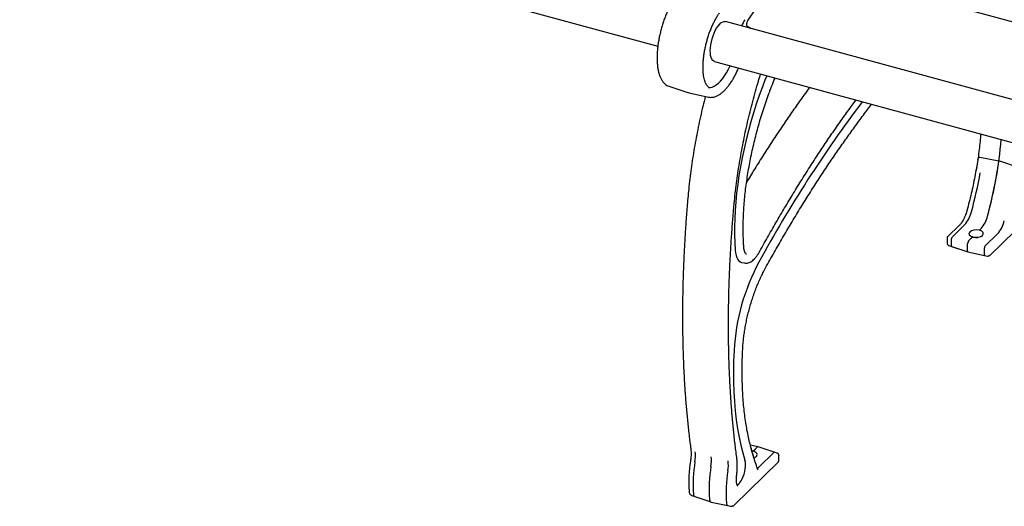
# Model space of a CAD drawing. Units: inches. Extents: x 0.1 to 8.5, y 0.3 to 10.8.
# Drawn here: x 4.2 to 5.7, y 7.3 to 8 of the extents above; entities that cross this region are included whole.
import ezdxf

# ---------------------------------------------------------------- set-up
doc = ezdxf.new("R2010")
doc.units = ezdxf.units.IN
doc.header["$MEASUREMENT"] = 0

msp = doc.modelspace()

# ---------------------------------------------------------------- linework, layer by layer
at = {"color": 7, "linetype": 'Continuous', "lineweight": 25}
for p, q in [((3.06692, 8.51469), (5.15922, 7.94605)), ((5.35412, 8.07291), (5.29512, 7.98507)), ((7.41826, 7.5142), (5.35646, 8.07455)), ((7.3552, 7.414), (5.2612, 7.9831)), ((5.30099, 7.97229), (5.29394, 7.97605)), ((5.2448, 7.92279), (7.3371, 7.35415)), ((5.17604, 7.88547), (5.20458, 7.87593)), ((5.17604, 7.88547), (5.17621, 7.88541)), ((5.20472, 7.87589), (5.20458, 7.87593)), ((5.20479, 7.87594), (5.20662, 7.87542)), ((5.20649, 7.87541), (5.23593, 7.86919)), ((5.6456, 7.77866), (5.67444, 7.7731)), ((5.70407, 7.76276), (5.67444, 7.7731)), ((5.66117, 7.63071), (5.7399, 7.70755)), ((5.61522, 7.67646), (5.59658, 7.65827)), ((5.60343, 7.65746), (5.62264, 7.67621)), ((5.64507, 7.66834), (5.64751, 7.67071)), ((5.6458, 7.66905), (5.64751, 7.67071)), ((5.65318, 7.64394), (5.67238, 7.66269)), ((5.59613, 7.65719), (5.59613, 7.64944)), ((5.59622, 7.649), (5.5962, 7.64944)), ((5.59865, 7.64519), (5.62745, 7.63556)), ((5.60266, 7.64458), (5.60266, 7.6553)), ((5.62684, 7.63715), (5.62684, 7.64786)), ((5.6283, 7.65197), (5.63486, 7.65837)), ((5.6283, 7.65197), (5.63414, 7.65766)), ((5.60298, 7.64374), (5.62745, 7.63556)), ((5.62751, 7.63555), (5.65276, 7.63022)), ((5.62751, 7.63555), (5.65723, 7.62927)), ((5.65241, 7.63106), (5.65241, 7.64177)), ((5.28553, 7.61971), (5.28996, 7.61878)), ((5.31064, 7.34149), (5.29889, 7.34398)), ((5.31064, 7.34149), (5.29889, 7.34398)), ((5.30329, 7.33474), (5.30985, 7.34115)), ((5.30402, 7.33546), (5.30985, 7.34115)), ((5.33517, 7.3333), (5.3107, 7.34148)), ((5.33951, 7.33185), (5.3107, 7.34148)), ((5.31114, 7.3101), (5.33473, 7.33313)), ((5.23983, 7.32608), (5.2398, 7.32634)), ((5.27465, 7.25345), (5.34157, 7.31878)), ((5.34194, 7.32805), (5.34195, 7.3276)), ((5.34203, 7.31986), (5.34203, 7.3276)), ((5.21059, 7.26765), (5.23936, 7.25803)), ((5.21488, 7.26621), (5.23913, 7.25811)), ((5.23955, 7.25798), (5.26923, 7.25171)), ((5.23979, 7.25793), (5.2648, 7.25265))]:
    msp.add_line(p, q, dxfattribs=at)
at = {"color": 7, "linetype": 'Continuous', "lineweight": 25, "flags": 128}
for points in [[(5.23895, 7.93204), (5.23853, 7.93554), (5.23842, 7.93944), (5.23864, 7.94364), (5.23918, 7.94805), (5.24004, 7.95256), (5.24118, 7.95709), (5.24258, 7.96152), (5.24422, 7.96576), (5.24605, 7.96972), (5.24804, 7.9733), (5.25014, 7.97642), (5.2523, 7.97902), (5.25448, 7.98104), (5.25663, 7.98243), (5.25869, 7.98317), (5.26063, 7.98322), (5.2612, 7.9831)], [(5.2448, 7.92279), (5.2436, 7.92329), (5.24205, 7.92457), (5.24073, 7.92649), (5.23969, 7.92899), (5.23895, 7.93204)], [(5.2359, 7.88376), (5.23839, 7.88371), (5.24131, 7.88429), (5.24435, 7.88554), (5.24747, 7.88745), (5.25064, 7.89), (5.25381, 7.89316), (5.25697, 7.8969), (5.26008, 7.90118), (5.2631, 7.90596), (5.266, 7.91118), (5.26855, 7.91634)], [(5.32368, 7.90136), (5.32103, 7.89476), (5.31715, 7.88471)], [(5.31715, 7.88471), (5.31244, 7.87178), (5.30796, 7.85865), (5.30372, 7.84537), (5.29974, 7.83195), (5.29603, 7.81843), (5.29259, 7.80486), (5.28944, 7.79126), (5.28658, 7.77766), (5.28402, 7.76411), (5.28177, 7.75063), (5.27983, 7.73727), (5.2782, 7.72404), (5.2769, 7.711), (5.27592, 7.69817), (5.27527, 7.68558), (5.27495, 7.67327), (5.27496, 7.66126), (5.27529, 7.64959), (5.27596, 7.63829)], [(5.27596, 7.63829), (5.27646, 7.63399), (5.27728, 7.63015), (5.27841, 7.62683), (5.27983, 7.62409), (5.28152, 7.62197), (5.28345, 7.6205), (5.28553, 7.61971)], [(5.27429, 7.48683), (5.27366, 7.47071), (5.27341, 7.45491), (5.27352, 7.43946), (5.274, 7.4244), (5.27485, 7.40975), (5.27606, 7.39554), (5.27764, 7.38179), (5.27958, 7.36854), (5.28187, 7.35581), (5.28452, 7.34362), (5.28752, 7.33199), (5.29086, 7.32095)], [(5.2832, 7.28722), (5.28502, 7.28985), (5.28671, 7.29296), (5.28824, 7.29644), (5.28953, 7.30018), (5.29057, 7.30406), (5.29129, 7.30794), (5.29169, 7.31169), (5.29176, 7.31518), (5.29147, 7.31831), (5.29086, 7.32095)], [(5.30938, 7.30871), (5.30991, 7.30906), (5.31114, 7.3101)], [(5.27889, 7.28365), (5.27962, 7.28401), (5.28149, 7.28536)]]:
    msp.add_lwpolyline(points, dxfattribs=at)
at = {"color": 7, "linetype": 'Continuous', "lineweight": 25}
for centre, radius, start, end in [((5.32749, 7.9601), 0.04496, 144.80644, 158.65024), ((5.29824, 7.97907), 0.00526, 154.83763, 215.06428), ((5.30605, 7.97809), 0.01297, 147.41353, 165.64205), ((7.03883, 6.67715), 1.96768, 142.9706, 151.36105), ((5.05108, 7.85815), 0.6291, 344.43476, 355.16067), ((5.02658, 7.86346), 0.65413, 344.56245, 352.0597), ((4.98668, 7.87387), 0.67017, 344.60253, 349.78858), ((5.58833, 7.70638), 0.04568, 318.67289, 346.78341), ((5.61511, 7.6992), 0.04314, 318.67289, 346.78341), ((5.63808, 7.69286), 0.04568, 318.67289, 346.78341), ((5.60351, 7.64443), 0.000862, 169.76989, 232.45019), ((5.60603, 7.65532), 0.00338, 140.51315, 180.34315), ((5.63323, 7.6479), 0.00639, 140.5128, 180.34365), ((5.62822, 7.63678), 0.00142, 165.15843, 240.10967), ((5.65313, 7.63087), 0.000752, 165.15633, 240.11264), ((5.65578, 7.64179), 0.00338, 140.51315, 180.34315), ((5.59589, 7.4682), 0.32214, 151.83855, 176.68491), ((5.16105, 7.32758), 0.05493, 350.49894, 6.4601), ((5.31053, 7.34067), 0.000831, 78.05722, 144.36085), ((5.33508, 7.33287), 0.000439, 78.04853, 144.3647), ((5.42185, 7.28494), 0.20933, 170.77096, 184.11334), ((5.18769, 7.32017), 0.05247, 350.49925, 6.45993), ((5.21079, 7.31406), 0.05493, 350.49894, 6.4601), ((5.44863, 7.27752), 0.21193, 170.77089, 184.11322), ((5.47159, 7.27142), 0.20933, 170.77096, 184.11334), ((5.27194, 7.29592), 0.01423, 312.12291, 322.30317), ((5.21705, 7.26959), 0.00401, 175.10128, 237.31162), ((5.24165, 7.26188), 0.00443, 174.27359, 241.68315), ((5.26662, 7.25602), 0.00384, 174.27205, 241.68294)]:
    msp.add_arc(centre, radius, start, end, dxfattribs=at)
for centre, major_axis, ratio, start_param, end_param in [((5.63997, 7.66335), (0.01093, 0.00057), 0.4930442, 1.0593543, 4.2009469), ((5.63997, 7.66335), (0.01093, -0.00061), 0.5348196, 4.256617, 7.3982096), ((5.29819, 7.32976), (0.01093, 0.00057), 0.4930442, 1.0593543, 1.236491), ((5.29819, 7.32976), (0.01093, -0.00061), 0.5348196, 5.3388194, 7.3982096)]:
    msp.add_ellipse(centre, major_axis=major_axis, ratio=ratio, start_param=start_param, end_param=end_param, dxfattribs=at)
for points, knots in [([(5.18641, 8.02102), (5.18583, 8.02021), (5.18417, 8.01784), (5.18148, 8.01359), (5.17842, 8.00817), (5.1755, 8.00241), (5.17276, 7.99635), (5.17019, 7.99005), (5.16784, 7.98355), (5.1657, 7.97689), (5.1638, 7.97013), (5.16215, 7.96332), (5.16076, 7.9565), (5.15964, 7.94974), (5.1588, 7.94308), (5.15825, 7.93656), (5.158, 7.93024), (5.15806, 7.92415), (5.15841, 7.91835), (5.15908, 7.91287), (5.16006, 7.90774), (5.16137, 7.903), (5.16301, 7.89869), (5.165, 7.89485), (5.16732, 7.89155), (5.16996, 7.88882), (5.17288, 7.88682), (5.17501, 7.8857), (5.17619, 7.88544), (5.17627, 7.88542)], [0, 0, 0, 0, 0.0206209, 0.0600393, 0.0993263, 0.1384917, 0.1775625, 0.2165614, 0.2555093, 0.2944237, 0.3333213, 0.3722169, 0.4111216, 0.4500497, 0.4890176, 0.5280434, 0.567148, 0.6063561, 0.6456964, 0.6852013, 0.724904, 0.7648288, 0.8049633, 0.8451731, 0.8850393, 0.9239557, 0.9613723, 0.9972343, 1, 1, 1, 1]), ([(5.23822, 7.88281), (5.23817, 7.88282), (5.23755, 7.88295), (5.2365, 7.88358), (5.23496, 7.88482), (5.23348, 7.8866), (5.23206, 7.88894), (5.23076, 7.8919), (5.22963, 7.89536), (5.22872, 7.89932), (5.22804, 7.90374), (5.22761, 7.90859), (5.22744, 7.91381), (5.22755, 7.91936), (5.22794, 7.92519), (5.2286, 7.93122), (5.22953, 7.9374), (5.23074, 7.94368), (5.2322, 7.94998), (5.2339, 7.95626), (5.23583, 7.96244), (5.23797, 7.96847), (5.2403, 7.9743), (5.24279, 7.97985), (5.24541, 7.98509), (5.24814, 7.98995), (5.25052, 7.99374), (5.25199, 7.99583), (5.25251, 7.99657)], [0, 0, 0, 0, 0.0037609, 0.0479082, 0.0877617, 0.1258302, 0.1662251, 0.2058617, 0.2453841, 0.285018, 0.3248888, 0.365016, 0.4053768, 0.4459338, 0.4866498, 0.5274891, 0.5684221, 0.6094221, 0.6504667, 0.691535, 0.7326077, 0.7736604, 0.8146726, 0.8556235, 0.8964886, 0.9372392, 0.9778437, 1, 1, 1, 1]), ([(5.29824, 7.97304), (5.2983, 7.97315), (5.2984, 7.97336), (5.2985, 7.97352), (5.29855, 7.97359)], [0, 0, 0, 0, 0.5594443, 1, 1, 1, 1]), ([(5.236, 7.86925), (5.23641, 7.86915), (5.23786, 7.86878), (5.24048, 7.86878), (5.24381, 7.86922), (5.24719, 7.8703), (5.25065, 7.87196), (5.25416, 7.87423), (5.25769, 7.8771), (5.26119, 7.88055), (5.26464, 7.88451), (5.268, 7.88895), (5.27125, 7.89383), (5.27438, 7.89909), (5.27735, 7.90473), (5.2796, 7.90936), (5.28078, 7.91218), (5.2811, 7.91293)], [0, 0, 0, 0, 0.02567494, 0.09148526, 0.15797108, 0.22646912, 0.29764832, 0.3713057, 0.4465815, 0.52252147, 0.59839973, 0.67397767, 0.74921752, 0.82415109, 0.89883131, 0.97330967, 1, 1, 1, 1]), ([(5.27386, 7.7013), (5.27409, 7.70389), (5.27476, 7.7114), (5.2761, 7.72398), (5.27794, 7.73906), (5.28007, 7.75427), (5.28248, 7.7696), (5.28516, 7.78501), (5.2881, 7.80049), (5.29131, 7.81601), (5.29478, 7.83154), (5.29851, 7.84707), (5.30248, 7.86257), (5.30669, 7.878), (5.31066, 7.89179), (5.31332, 7.90037), (5.3144, 7.90388)], [0, 0, 0, 0, 0.0397983, 0.1154233, 0.1910602, 0.2667078, 0.342364, 0.418028, 0.4936984, 0.5693742, 0.6450542, 0.7207373, 0.7964226, 0.8721091, 0.9477958, 1, 1, 1, 1]), ([(5.32861, 7.8789), (5.32941, 7.881), (5.33173, 7.88709), (5.33424, 7.89346), (5.33601, 7.89764), (5.33615, 7.89796)], [0, 0, 0, 0, 0.3263738, 0.9467976, 1, 1, 1, 1]), ([(5.38839, 7.88377), (5.38564, 7.88003), (5.37828, 7.87003), (5.3664, 7.85327), (5.35274, 7.83354), (5.33916, 7.81334), (5.32566, 7.79273), (5.31226, 7.77167), (5.30146, 7.75434), (5.29516, 7.74389), (5.29327, 7.74075)], [0, 0, 0, 0, 0.0851283, 0.2274255, 0.3697145, 0.5119957, 0.6542696, 0.7965362, 0.9387959, 1, 1, 1, 1]), ([(5.23091, 7.87025), (5.22966, 7.86523), (5.2271, 7.85497), (5.22356, 7.83944), (5.2202, 7.8237), (5.21711, 7.80798), (5.21429, 7.79232), (5.21174, 7.77673), (5.20947, 7.76124), (5.20748, 7.74587), (5.20579, 7.73095), (5.2049, 7.72125), (5.20447, 7.71657)], [0, 0, 0, 0, 0.0968321, 0.1978842, 0.2989392, 0.3999991, 0.5010643, 0.6021369, 0.7032178, 0.8043089, 0.9054118, 1, 1, 1, 1]), ([(5.28908, 7.64272), (5.28896, 7.64451), (5.2886, 7.64967), (5.28822, 7.65848), (5.28804, 7.66924), (5.28815, 7.68029), (5.28855, 7.69162), (5.28923, 7.70319), (5.29019, 7.71497), (5.29144, 7.72694), (5.29298, 7.73906), (5.29478, 7.75132), (5.29687, 7.76367), (5.29922, 7.77609), (5.30183, 7.78855), (5.3047, 7.80102), (5.30782, 7.81348), (5.31118, 7.82588), (5.31478, 7.83821), (5.31861, 7.85042), (5.32265, 7.8625), (5.32602, 7.87197), (5.32805, 7.8774), (5.32861, 7.8789)], [0, 0, 0, 0, 0.0263972, 0.0764725, 0.1265761, 0.176709, 0.2268682, 0.2770505, 0.3272533, 0.3774734, 0.427709, 0.4779572, 0.5282164, 0.5784844, 0.6287594, 0.6790394, 0.7293233, 0.7796088, 0.8298952, 0.8801798, 0.9304612, 0.9807374, 1, 1, 1, 1]), ([(5.31323, 7.6364), (5.31547, 7.64044), (5.32196, 7.65216), (5.3328, 7.67127), (5.34578, 7.6936), (5.35887, 7.71554), (5.37205, 7.73707), (5.38532, 7.75819), (5.39869, 7.77889), (5.41213, 7.79915), (5.42565, 7.81899), (5.43924, 7.83835), (5.45019, 7.8536), (5.45662, 7.86223), (5.45848, 7.86472)], [0, 0, 0, 0, 0.0481556, 0.1396408, 0.2311238, 0.3226028, 0.414078, 0.5055492, 0.5970158, 0.688478, 0.7799353, 0.8713878, 0.962835, 1, 1, 1, 1]), ([(5.32193, 7.61134), (5.32414, 7.61532), (5.33053, 7.62686), (5.34122, 7.64567), (5.354, 7.66764), (5.3669, 7.68922), (5.37989, 7.71039), (5.39297, 7.73115), (5.40614, 7.75148), (5.4194, 7.77139), (5.43272, 7.79085), (5.44612, 7.80987), (5.45958, 7.82842), (5.4716, 7.84456), (5.47916, 7.85435), (5.48219, 7.85828)], [0, 0, 0, 0, 0.04316881, 0.12517997, 0.20718878, 0.28919425, 0.37119595, 0.45319379, 0.53518741, 0.61717681, 0.69916174, 0.781142, 0.86311712, 0.94508741, 1, 1, 1, 1]), ([(5.64702, 7.81348), (5.64688, 7.81174), (5.64643, 7.80602), (5.64536, 7.79611), (5.64382, 7.7838), (5.64202, 7.77157), (5.64056, 7.76279), (5.63974, 7.75818), (5.63962, 7.75754)], [0, 0, 0, 0, 0.0961259, 0.3164905, 0.5369187, 0.757401, 0.9663508, 1, 1, 1, 1]), ([(5.64253, 7.77493), (5.64254, 7.77506), (5.64262, 7.77609), (5.64305, 7.77733), (5.64395, 7.77838), (5.64478, 7.77873), (5.64535, 7.77868), (5.6456, 7.77866)], [0, 0, 0, 0, 0.0593276, 0.5043372, 0.7386861, 0.8852361, 1, 1, 1, 1]), ([(5.6425, 7.77494), (5.64245, 7.77465), (5.6418, 7.77021), (5.64037, 7.76155), (5.63807, 7.74895), (5.63549, 7.7363), (5.63265, 7.72362), (5.62953, 7.71075), (5.62722, 7.70215), (5.62603, 7.69775)], [0, 0, 0, 0, 0.0114001, 0.1748238, 0.3382805, 0.5017604, 0.6652581, 0.8287688, 1, 1, 1, 1]), ([(5.20447, 7.71657), (5.2041, 7.71222), (5.20303, 7.69963), (5.20148, 7.67893), (5.19991, 7.65455), (5.19863, 7.63039), (5.19764, 7.60646), (5.19694, 7.58278), (5.19653, 7.55935), (5.19641, 7.53619), (5.19659, 7.51332), (5.19705, 7.49074), (5.19781, 7.46847), (5.19885, 7.44651), (5.20019, 7.42489), (5.20182, 7.40361), (5.20373, 7.38267), (5.2059, 7.36247), (5.20774, 7.34744), (5.20884, 7.33925), (5.20909, 7.33737)], [0, 0, 0, 0, 0.0313913, 0.0910422, 0.1506959, 0.2103521, 0.2700108, 0.3296723, 0.3893368, 0.4490045, 0.5086755, 0.56835, 0.6280284, 0.6877106, 0.7473971, 0.8070881, 0.8667836, 0.926484, 0.9830508, 1, 1, 1, 1]), ([(5.27841, 7.3256), (5.27795, 7.32906), (5.27661, 7.33912), (5.27461, 7.35605), (5.27252, 7.37651), (5.2707, 7.39735), (5.26918, 7.41854), (5.26794, 7.44007), (5.26699, 7.46193), (5.26633, 7.48412), (5.26595, 7.50661), (5.26587, 7.52939), (5.26608, 7.55246), (5.26657, 7.5758), (5.26735, 7.5994), (5.26843, 7.62324), (5.26978, 7.64731), (5.27141, 7.67118), (5.27282, 7.68922), (5.27367, 7.69914), (5.27386, 7.7013)], [0, 0, 0, 0, 0.0314489, 0.0911671, 0.1508903, 0.2106187, 0.270352, 0.33009, 0.3898326, 0.4495794, 0.5093303, 0.569085, 0.6288434, 0.6886053, 0.7483704, 0.8081385, 0.8679095, 0.9276832, 0.9843155, 1, 1, 1, 1]), ([(5.62603, 7.69775), (5.62583, 7.69705), (5.62526, 7.69501), (5.62413, 7.69172), (5.62263, 7.68801), (5.62099, 7.68461), (5.61926, 7.68159), (5.61752, 7.67904), (5.61616, 7.6774), (5.61542, 7.67666), (5.61522, 7.67646)], [0, 0, 0, 0, 0.07712978, 0.22459999, 0.37175676, 0.51809028, 0.66312458, 0.80628051, 0.94687533, 1, 1, 1, 1]), ([(5.59657, 7.65826), (5.59648, 7.65815), (5.59631, 7.65796), (5.59616, 7.65759), (5.59614, 7.65735), (5.59613, 7.65721)], [0, 0, 0, 0, 0.34211147, 0.61406913, 1, 1, 1, 1]), ([(5.59613, 7.64951), (5.59614, 7.64913), (5.59617, 7.64834), (5.59653, 7.64712), (5.59717, 7.64613), (5.59795, 7.6455), (5.59843, 7.64529), (5.59866, 7.64519)], [0, 0, 0, 0, 0.2125893, 0.4473502, 0.7098266, 0.8597678, 1, 1, 1, 1]), ([(5.63456, 7.65781), (5.6345, 7.65783), (5.63437, 7.65786), (5.63422, 7.65773), (5.63414, 7.65766)], [0, 0, 0, 0, 0.4612274, 1, 1, 1, 1]), ([(5.64295, 7.65699), (5.64231, 7.65693), (5.64083, 7.65679), (5.6384, 7.65696), (5.63613, 7.65734), (5.63486, 7.65774), (5.63436, 7.65789)], [0, 0, 0, 0, 0.22029818, 0.51469306, 0.80937133, 1, 1, 1, 1]), ([(5.29289, 7.63222), (5.29284, 7.63223), (5.29266, 7.63227), (5.29227, 7.63254), (5.29157, 7.63331), (5.2908, 7.63468), (5.29006, 7.63667), (5.28949, 7.63914), (5.2892, 7.64127), (5.2891, 7.64251), (5.28908, 7.64272)], [0, 0, 0, 0, 0.07544969, 0.22618145, 0.36955654, 0.52212887, 0.67150461, 0.82193545, 0.96917773, 1, 1, 1, 1]), ([(5.29, 7.61883), (5.29062, 7.61871), (5.29211, 7.61841), (5.29453, 7.61865), (5.29718, 7.6194), (5.29986, 7.62072), (5.30256, 7.62263), (5.30528, 7.62514), (5.30794, 7.62821), (5.31045, 7.6317), (5.31218, 7.63452), (5.31307, 7.63611), (5.31323, 7.6364)], [0, 0, 0, 0, 0.0714444, 0.1702416, 0.2717192, 0.3793895, 0.4946323, 0.61564, 0.7387476, 0.8610976, 0.9752977, 1, 1, 1, 1]), ([(5.65722, 7.62927), (5.65759, 7.62924), (5.65833, 7.62917), (5.65941, 7.62947), (5.66037, 7.63), (5.6609, 7.63047), (5.66116, 7.6307)], [0, 0, 0, 0, 0.2571315, 0.5170596, 0.7599897, 1, 1, 1, 1]), ([(5.28744, 7.48893), (5.28751, 7.49031), (5.28774, 7.49434), (5.28832, 7.50117), (5.28928, 7.50944), (5.29052, 7.51787), (5.29203, 7.52638), (5.2938, 7.53496), (5.29583, 7.54354), (5.2981, 7.55209), (5.30061, 7.56056), (5.30334, 7.56892), (5.30628, 7.5771), (5.3094, 7.58509), (5.31271, 7.59283), (5.31617, 7.60028), (5.31926, 7.60643), (5.32121, 7.61002), (5.32193, 7.61134)], [0, 0, 0, 0, 0.0347722, 0.100826, 0.1669418, 0.233115, 0.2993319, 0.3655824, 0.4318554, 0.4981418, 0.5644319, 0.6307141, 0.6969794, 0.763217, 0.8294171, 0.8955688, 0.9616587, 1, 1, 1, 1]), ([(5.30341, 7.32844), (5.30289, 7.33007), (5.30138, 7.3348), (5.29907, 7.34299), (5.29658, 7.35316), (5.29436, 7.36377), (5.2924, 7.37482), (5.29073, 7.38628), (5.28933, 7.39814), (5.28821, 7.41038), (5.28737, 7.42298), (5.28682, 7.43592), (5.28655, 7.44918), (5.28658, 7.46274), (5.28686, 7.47598), (5.28725, 7.48481), (5.28744, 7.48893)], [0, 0, 0, 0, 0.03928517, 0.11372627, 0.18819278, 0.2626886, 0.33721675, 0.41177816, 0.48637232, 0.56099809, 0.6356537, 0.71033714, 0.78504643, 0.85977934, 0.93453381, 1, 1, 1, 1]), ([(5.20909, 7.33737), (5.20916, 7.3368), (5.20935, 7.33518), (5.2095, 7.33217), (5.20941, 7.3283), (5.20911, 7.32458), (5.20877, 7.32216), (5.20863, 7.32117)], [0, 0, 0, 0, 0.1254017, 0.3595812, 0.5963275, 0.8355962, 1, 1, 1, 1]), ([(5.30424, 7.32492), (5.30404, 7.32555), (5.30254, 7.3303), (5.30069, 7.337), (5.29909, 7.34315), (5.29863, 7.3449)], [0, 0, 0, 0, 0.0981742, 0.7436827, 1, 1, 1, 1]), ([(5.20863, 7.32117), (5.20842, 7.31973), (5.20781, 7.31557), (5.20702, 7.30877), (5.20635, 7.30085), (5.20597, 7.29313), (5.2059, 7.28565), (5.20609, 7.2791), (5.20639, 7.27515), (5.20652, 7.27349)], [0, 0, 0, 0, 0.0840193, 0.2437138, 0.4035492, 0.5635619, 0.7237957, 0.8843008, 1, 1, 1, 1]), ([(5.2782, 7.29725), (5.27833, 7.29836), (5.2787, 7.30158), (5.27908, 7.3068), (5.27925, 7.3128), (5.27911, 7.31854), (5.27877, 7.32276), (5.27848, 7.32504), (5.27841, 7.3256)], [0, 0, 0, 0, 0.1080133, 0.3135804, 0.5196242, 0.7263354, 0.9339042, 1, 1, 1, 1]), ([(5.2782, 7.29725), (5.27833, 7.29836), (5.2787, 7.30158), (5.27908, 7.3068), (5.27925, 7.3128), (5.27911, 7.31854), (5.27877, 7.32276), (5.27848, 7.32504), (5.27841, 7.3256)], [0, 0, 0, 0, 0.1080133, 0.3135804, 0.5196242, 0.7263354, 0.9339042, 1, 1, 1, 1]), ([(5.30442, 7.32401), (5.30425, 7.32502), (5.30399, 7.32657), (5.30356, 7.32795), (5.30341, 7.32844)], [0, 0, 0, 0, 0.6476238, 1, 1, 1, 1]), ([(5.30971, 7.30809), (5.30898, 7.31019), (5.30713, 7.31553), (5.30541, 7.32111), (5.30437, 7.3245)], [0, 0, 0, 0, 0.3931168, 1, 1, 1, 1]), ([(5.34202, 7.32754), (5.34201, 7.32791), (5.34199, 7.3287), (5.34163, 7.32992), (5.34098, 7.33091), (5.34021, 7.33154), (5.33973, 7.33175), (5.33949, 7.33186)], [0, 0, 0, 0, 0.2125906, 0.4473881, 0.709866, 0.8598076, 1, 1, 1, 1]), ([(5.34158, 7.31878), (5.34168, 7.31889), (5.34184, 7.31909), (5.34199, 7.31945), (5.34201, 7.31969), (5.34202, 7.31984)], [0, 0, 0, 0, 0.3420398, 0.6140573, 1, 1, 1, 1]), ([(5.31046, 7.30664), (5.31047, 7.30663), (5.31049, 7.30661), (5.31017, 7.30696), (5.30986, 7.3077), (5.30971, 7.30809)], [0, 0, 0, 0, 0.19319609, 0.57807839, 1, 1, 1, 1]), ([(5.28009, 7.282), (5.2801, 7.28199), (5.28012, 7.28199), (5.27994, 7.28209), (5.27947, 7.28271), (5.27889, 7.28393), (5.27837, 7.28573), (5.27799, 7.28805), (5.27782, 7.29085), (5.27787, 7.29394), (5.27809, 7.29617), (5.2782, 7.29725)], [0, 0, 0, 0, 0.0267926, 0.1449497, 0.2582201, 0.3779726, 0.4980635, 0.6213107, 0.7482643, 0.8783289, 1, 1, 1, 1]), ([(5.28009, 7.282), (5.2801, 7.28199), (5.28012, 7.28199), (5.27994, 7.28209), (5.27947, 7.28271), (5.27889, 7.28393), (5.27837, 7.28573), (5.27799, 7.28805), (5.27782, 7.29085), (5.27787, 7.29394), (5.27809, 7.29617), (5.2782, 7.29725)], [0, 0, 0, 0, 0.0267926, 0.1449497, 0.2582201, 0.3779726, 0.4980635, 0.6213107, 0.7482643, 0.8783289, 1, 1, 1, 1]), ([(5.20652, 7.27349), (5.20657, 7.27306), (5.2067, 7.27204), (5.20722, 7.27055), (5.2082, 7.26912), (5.20937, 7.26811), (5.21027, 7.26782), (5.21062, 7.2677)], [0, 0, 0, 0, 0.1761818, 0.4149712, 0.636631, 0.8588692, 1, 1, 1, 1]), ([(5.23908, 7.25816), (5.23916, 7.25812), (5.23938, 7.258), (5.23964, 7.25799), (5.23981, 7.25799)], [0, 0, 0, 0, 0.3444288, 1, 1, 1, 1]), ([(5.2692, 7.25173), (5.26923, 7.25172), (5.2698, 7.2515), (5.27102, 7.25158), (5.2726, 7.25198), (5.27379, 7.25268), (5.27441, 7.25323), (5.27465, 7.25345)], [0, 0, 0, 0, 0.0110235, 0.3052241, 0.5705483, 0.8304126, 1, 1, 1, 1])]:
    msp.add_open_spline(points, degree=3, knots=knots, dxfattribs=at)

doc.saveas('drawing.dxf')
